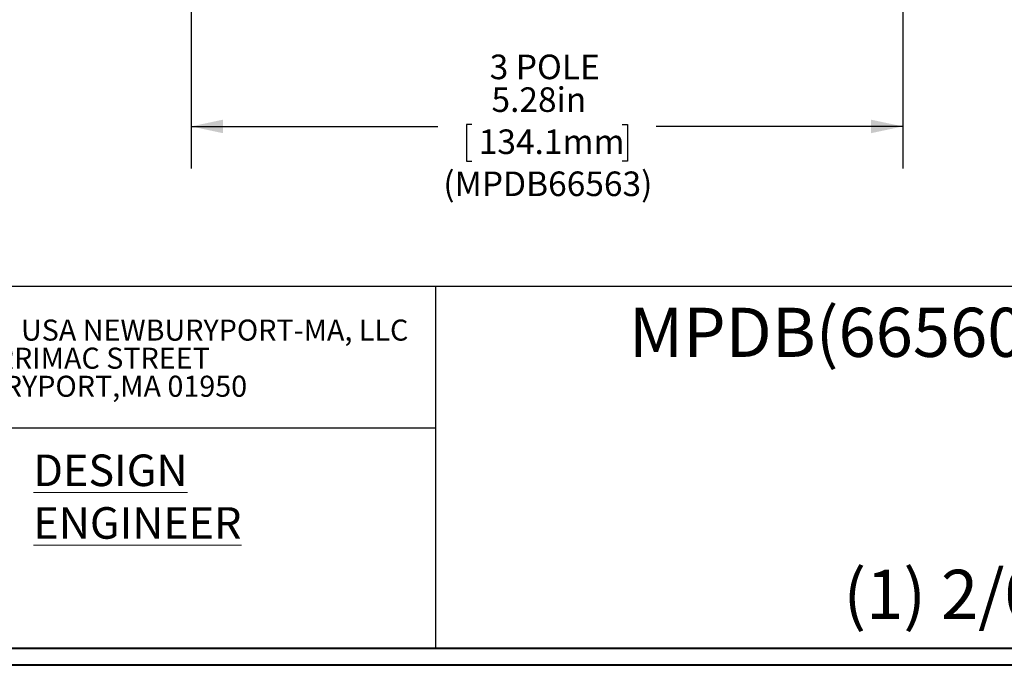
# Model space of a CAD drawing. Units: inches. Extents: x 0.3 to 10.7, y 0.3 to 8.3.
# Drawn here: x 2.6 to 5.6, y 0.3 to 2.2 of the extents above; entities that cross this region are included whole.
import ezdxf

# ---------------------------------------------------------------- set-up
doc = ezdxf.new("R2010")
doc.units = ezdxf.units.IN
doc.header["$MEASUREMENT"] = 0
doc.layers.add('DETAIL', color=7, linetype='Continuous')
doc.styles.add('SLDTEXTSTYLE0', font='TXT', dxfattribs={"width": 0.605})
doc.styles.add('SLDTEXTSTYLE4', font='TXT', dxfattribs={"width": 0.424439})
doc.styles.add('SLDTEXTSTYLE5', font='TXT', dxfattribs={"width": 0.596485})
doc.dimstyles.new('SLDDIMSTYLE2', dxfattribs={"dimtxt": 0.07078, "dimasz": 0.094, "dimexe": 0, "dimexo": 0.0625, "dimgap": 0.017695, "dimtad": 0, "dimtih": 1, "dimtoh": 1, "dimlfac": 2.5, "dimrnd": 1e-09, "dimzin": 12, "dimdsep": 46, "dimtxsty": 'SLDTEXTSTYLE0', "dimsah": 1, "dimcen": 0.09, "dimadec": 0, "dimazin": 3, "dimtfac": 1, "dimtofl": 0, "dimtmove": 0, "dimatfit": 3, "dimfxl": 1, "dimfrac": 2, "dimtolj": 1, "dimtzin": 12, "dimarcsym": 0})

# ---------------------------------------------------------------- blocks, each defined once
blk = doc.blocks.new('SW_NOTE_0')
at = {"color": 0, "linetype": 'Continuous', "lineweight": 0, "char_height": 0.145833, "attachment_point": 2, "style": 'SLDTEXTSTYLE0'}
for s, insert in [('MPDB(66560,66561,66562,66563)', (1.5221, 0.188)), ('(1) 2/0-14 X (6) 2-14', (1.5129, -0.5898))]:
    blk.add_mtext(s, dxfattribs=dict(at, insert=insert))
blk = doc.blocks.new('SW_NOTE_4')
at = {"color": 0, "linetype": 'Continuous', "lineweight": 0, "char_height": 0.0625, "attachment_point": 1, "style": 'SLDTEXTSTYLE5'}
for s, insert in [('MERSEN USA NEWBURYPORT-MA, LLC', (0, 0.0806)), ('374 MERRIMAC STREET', (0, -0.0028)), ('NEWBURYPORT,MA 01950', (0, -0.0861))]:
    blk.add_mtext(s, dxfattribs=dict(at, insert=insert))
blk = doc.blocks.new('_D_4')
at = {"layer": 'DETAIL'}
for p, q in [((3.1541, 3.3862), (3.1541, 1.8042)), ((5.2665, 3.3862), (5.2665, 1.8042)), ((3.1541, 1.9292), (3.8862, 1.9292)), ((3.9875, 1.935), (3.9713, 1.935)), ((3.9713, 1.935), (3.9713, 1.8263)), ((4.4331, 1.935), (4.4493, 1.935)), ((4.4493, 1.935), (4.4493, 1.8263)), ((5.2665, 1.9292), (4.5344, 1.9292)), ((3.9713, 1.8263), (3.9875, 1.8263)), ((4.4493, 1.8263), (4.4331, 1.8263))]:
    blk.add_line(p, q, dxfattribs=at)
for points in [[(3.1541, 1.9292), (3.2481, 1.9092), (3.2481, 1.9492)], [(5.2665, 1.9292), (5.1725, 1.9492), (5.1725, 1.9092)]]:
    blk.add_solid(points, dxfattribs=at)
at = {"layer": 'DETAIL', "attachment_point": 1, "style": 'SLDTEXTSTYLE0'}
for s, insert, char_height in [('3 POLE', (4.0401, 2.1424, 0.0016), 0.07292), ('5.28in', (4.0455, 2.0452, 0.0016), 0.07292), ('134.1mm', (4.0077, 1.9203, 0.0016), 0.07292), ('(MPDB66563)', (3.9024, 1.7954, 0.0016), 0.072917)]:
    blk.add_mtext(s, dxfattribs=dict(at, insert=insert, char_height=char_height))

msp = doc.modelspace()

# ---------------------------------------------------------------- linework, layer by layer
at = {"color": 7, "linetype": 'Continuous', "lineweight": 30}
for p, q in [((10.57993, 1.45389), (0.37993, 1.45389)), ((3.87993, 0.37957), (3.87993, 1.45389)), ((3.87993, 1.03389), (0.37993, 1.03389))]:
    msp.add_line(p, q, dxfattribs=at)
at = {"color": 7, "linetype": 'Continuous', "lineweight": 40}
for p, q in [((10.57993, 0.37957), (0.37993, 0.37957)), ((10.62993, 0.32957), (0.32993, 0.32957))]:
    msp.add_line(p, q, dxfattribs=at)

# ---------------------------------------------------------------- block references
at = {"color": 7, "linetype": 'Continuous', "lineweight": 0}
for name, p in [('SW_NOTE_0', (4.46299, 1.20295)), ('SW_NOTE_4', (2.29356, 1.27531))]:
    msp.add_blockref(name, p, dxfattribs=at)

# ---------------------------------------------------------------- texts
at = {"color": 7, "linetype": 'Continuous', "lineweight": 0, "insert": (2.68573, 0.95529), "char_height": 0.09375, "attachment_point": 1, "style": 'SLDTEXTSTYLE4'}
msp.add_mtext('\\LDESIGN ENGINEER', dxfattribs=at)

# ---------------------------------------------------------------- dimensions: what is measured, and where the dimension line sits
at = {"layer": 'DETAIL'}
dim = msp.add_linear_dim(base=(3.15408, 1.92924), p1=(5.26648, 3.44615), p2=(3.15408, 3.44615), text='3 POLE\\P<>\\P(MPDB66563)', dimstyle='SLDDIMSTYLE2', dxfattribs=at)
dim.commit()
dim.dimension.update_dxf_attribs({"geometry": '_D_4', "text_midpoint": (4.21028, 1.92924), "dimtype": 160})

doc.saveas('drawing.dxf')
